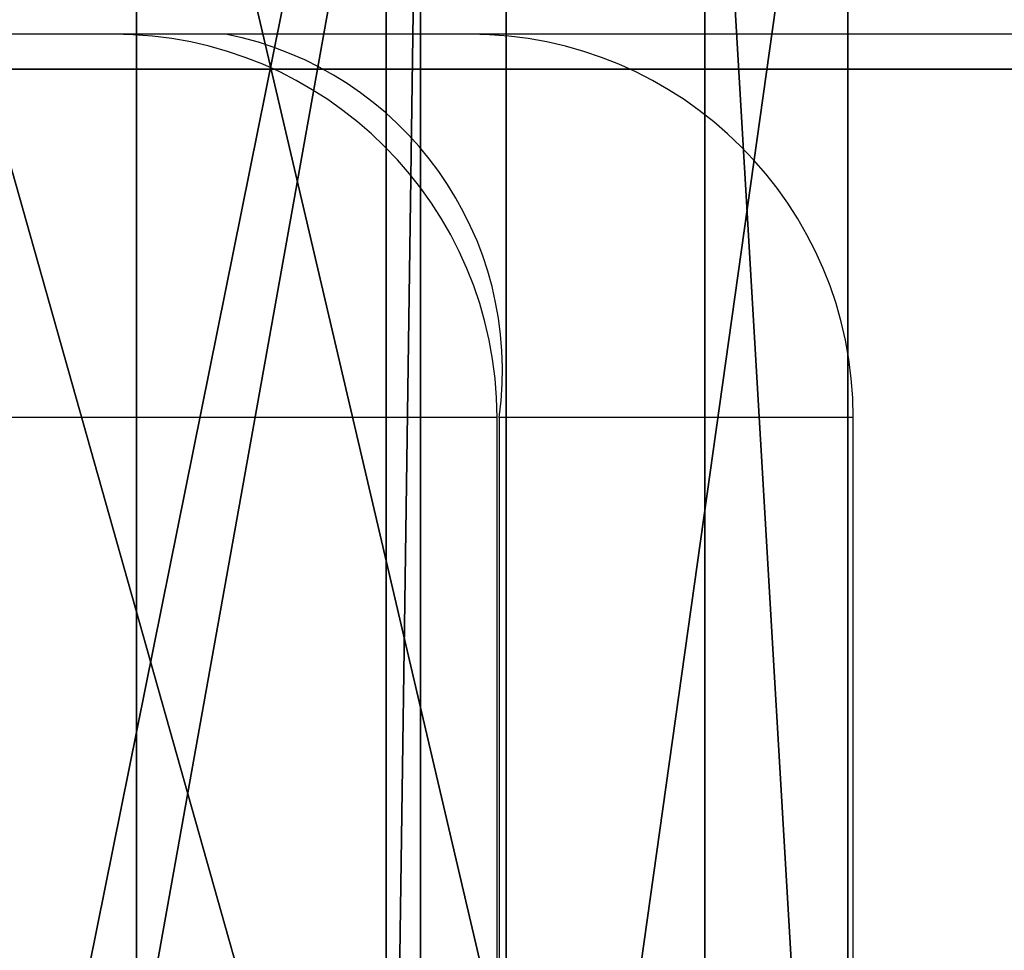
# Model space of a CAD drawing. Units: centimetres. Extents: x -187 to 187, y -172 to 172.
# Drawn here: x 2 to 2, y -20 to -20 of the extents above; entities that cross this region are included whole.
import ezdxf

# ---------------------------------------------------------------- set-up
doc = ezdxf.new("R2010")
doc.units = ezdxf.units.CM
doc.header["$LTSCALE"] = 2.54
doc.layers.get('0').update_dxf_attribs({"true_color": 0xff5454})
doc.layers.add('VP-EQ', color=7, linetype='Continuous', true_color=0x8a3492)

# ---------------------------------------------------------------- blocks, each defined once
blk = doc.blocks.new('3DGeom_1982_Defintion')
at = {"color": 18, "true_color": 0x010101}
mesh = blk.add_polyface(dxfattribs=at)
corners = [(-16.3227345578968, 275.8107152134191, 158.133304333217), (-19.71978001981018, 390.7388509266243, 158.133304333217), (-40.17484455339526, 332.3665707834601, 158.1333043332176), (-13.25556712651972, 336.8088200452721, 158.133304333217), (21.34381411102013, 227.3471258893224, 158.133304333217), (6.671496976268936, 286.2801702817246, 158.1333043332176), (38.7590417055248, 242.4552375352173, 158.133304333217), (70.2621342753646, 190.2730505050588, 158.1333043332176), (80.90993547253203, 208.198344791336, 158.133304333217), (72.75213754373944, 189.2542959863214, 158.1333043332176), (75.41992374267454, 188.9066019543374, 158.1333043332176), (78.08786530665799, 189.2531048542812, 158.1333043332176), (80.57832819663588, 190.2707329764155, 158.1333043332176), (82.72549259079958, 191.8917342124035, 158.1333043332176), (82.995685357639, 206.4990395707851, 158.133304333217), (84.38640322368175, 194.0081816417237, 158.1333043332176), (84.57719150352978, 204.3226212326528, 158.133304333217), (85.45047254830045, 196.4791591651722, 158.1333043332176), (85.54914877487913, 201.813980631973, 158.133304333217), (85.84684762888871, 199.140148143225, 158.133304333217), (-40.99485804385224, 454.0750702710816, 158.1333043332176), (-48.58972308626789, 393.1668959082719, 158.133304333217), (-17.90697253922786, 510.9472231861744, 158.133304333217), (-12.29866489023138, 444.5455478534546, 158.1333043332176), (19.10313614137607, 559.9139363264283, 158.1333043332176), (8.522760138588895, 494.7123006301461, 158.133304333217), (41.38367526217316, 537.9603370565219, 158.133304333217), (145.8689686452124, 680.0786510072835, 158.1333043332176), (166.7344558492085, 657.0847791593895, 158.133304333217), (280.5328028221795, 791.3206473625258, 158.133304333217), (299.6525436031397, 767.702259807062, 158.1333043332176), (422.4679154863068, 893.1221972614161, 158.1333043332176), (439.5617478200978, 869.3333224591394, 158.1333043332176), (571.0137332916306, 985.0095408820091, 158.133304333217), (585.8554974556423, 961.5373000490562, 158.133304333217), (725.478855877101, 1066.555061821833, 158.133304333217), (737.8996700633571, 1043.914541883114, 158.133304333217), (885.1444091622153, 1137.379047901777, 158.133304333217), (895.0351553181537, 1116.107915502618, 158.133304333217), (887.5096866641736, 1138.022362780243, 158.133304333217), (889.959689906043, 1138.095695083247, 158.133304333217), (892.3592512954223, 1137.59500531952, 158.133304333217), (894.5754819272934, 1136.547948467738, 158.133304333217), (896.4860577199506, 1135.012423902729, 158.133304333217), (897.2347101014603, 1117.366061667283, 158.133304333217), (898.4381677689701, 1133.023233395411, 158.133304333217), (899.0657389891649, 1119.117543650034, 158.133304333217), (899.9801140893263, 1131.012498934669, 158.133304333217), (900.4203150607451, 1121.258991905114, 158.133304333217), (900.9914369798993, 1128.689169995869, 158.133304333217), (901.2181663743548, 1123.664042859549, 158.133304333217), (901.4123726852747, 1126.190485705396, 158.133304333217)]
mesh.append_faces([[corners[k] for k in face] for face in [(18, 17, 19), (2, 20, 21), (49, 50, 51)]], dxfattribs={"vtx0": -1, "color": 18})
mesh.append_faces([[corners[k] for k in face] for face in [(0, 1, 2), (1, 0, 3), (3, 4, 5), (5, 4, 6), (6, 7, 8), (8, 13, 14), (14, 15, 16), (16, 17, 18), (20, 2, 22), (22, 23, 24), (24, 26, 27), (27, 28, 29), (29, 30, 31), (31, 32, 33), (33, 34, 35), (35, 36, 37), (37, 38, 39), (39, 38, 40), (40, 38, 41), (41, 38, 42), (42, 38, 43), (43, 44, 45), (45, 46, 47), (47, 48, 49)]], dxfattribs={"vtx0": -1, "vtx1": -1, "color": 18})
mesh.append_faces([[corners[k] for k in face] for face in [(22, 2, 1)]], dxfattribs={"vtx0": -1, "vtx1": -1, "vtx2": -1, "color": 18})
mesh.append_faces([[corners[k] for k in face] for face in [(3, 0, 4), (6, 4, 7), (8, 7, 9), (8, 9, 10), (8, 10, 11), (8, 11, 12), (8, 12, 13), (14, 13, 15), (16, 15, 17), (22, 1, 23), (24, 23, 25), (24, 25, 26), (27, 26, 28), (29, 28, 30), (31, 30, 32), (33, 32, 34), (35, 34, 36), (37, 36, 38), (43, 38, 44), (45, 44, 46), (47, 46, 48), (49, 48, 50)]], dxfattribs={"vtx0": -1, "vtx2": -1, "color": 18})
mesh = blk.add_polyface(dxfattribs=at)
corners = [(103.4446518130609, 394.2749335416834, 158.133304333217), (107.2097684041316, 452.4299097700152, 158.1333043332176), (101.8175719195413, 423.5796559867128, 158.1333043332176), (114.4701842849679, 356.5330862308645, 158.133304333217), (119.3115404628081, 479.1686489642944, 158.1333043332176), (123.2857007269533, 412.2257335901276, 158.1333043332176), (133.3724528389597, 322.0553291231175, 158.1333043332176), (127.8968965321783, 388.942105926341, 158.133304333217), (142.1089273124007, 356.7510116058918, 158.133304333217), (159.2626140312172, 292.4629223961776, 158.1333043332176), (162.4270505026119, 328.0208550052625, 158.1333043332176), (190.923253234019, 269.1473672148758, 158.133304333217), (188.0429276484133, 303.8946567880052, 158.1333043332176), (207.8072132811425, 292.1703700094076, 158.1333043332176), (216.6906242494256, 258.0220903816802, 158.133304333217), (229.7939700418668, 285.4869799195773, 158.1333043332176), (244.350121457952, 253.2596596485981, 158.133304333217), (252.7396010421284, 284.2285489189899, 158.1333043332176), (272.3544902334104, 255.1264742858613, 158.133304333217), (275.3253548011674, 288.4674512261811, 158.1333043332176), (299.1371459481323, 263.5181030865451, 158.133304333217), (296.2532340193181, 297.9600485505584, 158.1333043332176), (314.3204542776155, 312.16080241766, 158.1333043332176), (323.1998257546317, 277.9651105558933, 158.1333043332176), (328.4886591670066, 330.2535284381245, 158.1333043332176), (343.1964986590079, 297.6593394987298, 158.1333043332176), (337.9436063612404, 351.1984460232872, 158.133304333217), (342.1418548140123, 373.7918126697143, 158.133304333217), (124.3575512510961, 435.9373401748327, 158.1333043332176), (137.427778393982, 502.2600900627948, 158.133304333217), (131.05066460356, 458.7099721933267, 158.1333043332176), (142.9791657916338, 479.2307431954391, 158.1333043332176), (160.517963625005, 520.377933432805, 158.133304333217), (159.4553573212617, 496.3165483350456, 158.133304333217), (179.5293631786464, 508.9824249915081, 158.133304333217), (187.2558742056909, 532.481543977892, 158.133304333217), (202.0439079570146, 516.4981574357676, 158.133304333217), (216.1057525234586, 537.87571489331, 158.133304333217), (225.7009555154387, 518.4304325468983, 158.133304333217), (245.4105655981003, 536.2506482718801, 158.133304333217), (249.136685561938, 514.6678535849572, 158.133304333217), (273.4871273328711, 527.6996667195428, 158.133304333217), (270.9999918443542, 505.427361946329, 158.133304333217), (290.0303977222911, 491.2417043831297, 158.133304333217), (298.7228391515027, 512.713982732052, 158.133304333217), (313.538838611599, 463.5773520168304, 158.1333043332176), (327.2666353761729, 485.2704558883563, 158.1333043332176), (330.7303955610451, 431.6021892199493, 158.1333043332176), (349.1493622896811, 452.2698319814673, 158.1333043332176), (340.8421743929853, 396.7351390884194, 158.133304333217), (358.0085104161864, 321.4990704602926, 158.1333043332176), (363.3207521625712, 415.2959282123767, 158.1333043332176), (366.8072992212579, 348.1507275447553, 158.133304333217), (369.1006427056517, 376.1234018502718, 158.133304333217)]
mesh.append_faces([[corners[k] for k in face] for face in [(0, 1, 2), (51, 52, 53)]], dxfattribs={"vtx0": -1, "color": 18})
mesh.append_faces([[corners[k] for k in face] for face in [(1, 3, 4), (5, 6, 7), (7, 6, 8), (8, 9, 10), (10, 11, 12), (12, 11, 13), (13, 14, 15), (15, 16, 17), (17, 18, 19), (19, 20, 21), (21, 20, 22), (22, 23, 24), (24, 25, 26), (26, 25, 27), (4, 28, 29), (28, 4, 5), (29, 31, 32), (32, 34, 35), (35, 36, 37), (37, 38, 39), (39, 40, 41), (41, 43, 44), (44, 45, 46), (46, 47, 48), (48, 50, 51)]], dxfattribs={"vtx0": -1, "vtx1": -1, "color": 18})
mesh.append_faces([[corners[k] for k in face] for face in [(4, 3, 5), (48, 27, 25)]], dxfattribs={"vtx0": -1, "vtx1": -1, "vtx2": -1, "color": 18})
mesh.append_faces([[corners[k] for k in face] for face in [(1, 0, 3), (5, 3, 6), (8, 6, 9), (10, 9, 11), (13, 11, 14), (15, 14, 16), (17, 16, 18), (19, 18, 20), (22, 20, 23), (24, 23, 25), (29, 28, 30), (29, 30, 31), (32, 31, 33), (32, 33, 34), (35, 34, 36), (37, 36, 38), (39, 38, 40), (41, 40, 42), (41, 42, 43), (44, 43, 45), (46, 45, 47), (48, 47, 49), (48, 49, 27), (48, 25, 50), (51, 50, 52)]], dxfattribs={"vtx0": -1, "vtx2": -1, "color": 18})
mesh = blk.add_polyface(dxfattribs=at)
corners = [(-4.585619238673826, 169.2279871988988, 158.1333043332176), (5.662545830268185, 118.6129674153418, 158.133304333217), (-1.984288820949914, 169.1046791385521, 158.1333043332176), (0.5053394370616979, 168.340567934693, 158.1333043332176), (2.72794342442626, 166.9833118160218, 158.1333043332176), (4.544859784572614, 165.1175847340997, 158.1333043332176), (25.32147332553381, 137.6124297544051, 158.133304333217), (6.964938261507633, 116.5901792162345, 158.133304333217), (8.696283477395925, 114.9197589476608, 158.133304333217), (10.76440266624364, 113.6906272058475, 158.133304333217), (13.05918489572367, 112.9682315175744, 158.133304333217), (15.45845173886504, 112.7910247324035, 158.133304333217), (27.41841273092193, 135.4539819735767, 158.133304333217), (29.98106858021221, 133.8763664274484, 158.133304333217), (32.85259338316148, 132.9761554408964, 158.133304333217), (35.85724337547493, 132.8084388707858, 158.133304333217), (290.4465430053308, 124.321843184062, 158.133304333217), (278.5031915080154, 149.3951596855022, 158.1333043332176), (281.5805070283315, 150.0113245217024, 158.1333043332176), (284.3977673512379, 151.3943194501142, 158.1333043332176), (286.7673950745608, 153.4520777322739, 158.1333043332176), (288.5317205680079, 156.0476062364592, 158.1333043332176), (300.1292812551862, 179.0131239629589, 158.1333043332176), (292.8631168675469, 124.7107348481359, 158.133304333217), (295.1224354062672, 125.6522988318265, 158.133304333217), (297.0999735349298, 127.0946302617678, 158.133304333217), (298.6867944601959, 128.9582599155322, 158.133304333217), (299.7954017654525, 131.1404656017298, 158.133304333217), (306.4699619416796, 149.290599007703, 158.1333043332176), (301.3834656111085, 180.9359735944664, 158.1333043332176), (303.0280564403296, 182.5377484056735, 158.1333043332176), (304.9833255786734, 183.7407788192992, 158.1333043332176), (307.1544485580613, 184.4867511537183, 158.1333043332176), (307.7148243946776, 151.763143128726, 158.1333043332176), (309.4362173463242, 184.7394912467498, 158.1333043332176), (309.4864779395901, 153.8901942226223, 158.1333043332176), (311.6931795151385, 155.5615984698378, 158.1333043332176), (314.2206581279775, 156.6907916440519, 158.1333043332176), (451.9595161907914, 184.7394912467498, 158.1333043332176), (316.937966936197, 157.2192917515026, 158.1333043332176), (430.2043439822956, 166.0792167032519, 158.1333043332176), (432.9456049021953, 165.9834470977935, 158.1333043332176), (435.5956924326618, 165.2759146658492, 158.1333043332176), (438.0199050764408, 163.9925993632891, 158.1333043332176), (440.0949088790106, 162.1987674576695, 158.1333043332176), (441.7152627606288, 159.9856182325983, 158.1333043332176), (442.7985714571161, 157.4656748246232, 158.1333043332176), (443.2897321645205, 154.7670875047763, 158.1333043332176), (445.0767927434327, 128.1520965718155, 158.133304333217), (445.5037358973596, 125.8194716242663, 158.133304333217), (446.4466463781389, 123.6436488521545, 158.133304333217), (447.8568949255164, 121.737177286201, 158.133304333217), (449.6614081782366, 120.1986748910921, 158.133304333217), (451.7669153187084, 119.1077144659543, 158.133304333217), (454.0645054477674, 118.5207323647421, 158.133304333217), (454.6580517222889, 184.38422316864, 158.1333043332176), (462.7443364138566, 148.4809787916517, 158.1333043332176), (463.7984364811814, 145.7226147693036, 158.1333043332176), (465.4862187939512, 143.2995414692155, 158.133304333217), (467.7080943559262, 141.3545523182629, 158.133304333217), (457.1726868244321, 183.3426299877382, 158.1333043332176), (462.3859092464223, 151.4120699069322, 158.1333043332176), (459.3321056368151, 181.6856746900551, 158.1333043332176), (460.9890220932361, 179.5263076660217, 158.1333043332176), (462.0306411683124, 177.0116596167908, 158.1333043332176), (462.3859092464223, 174.3131240852936, 158.1333043332176)]
mesh.append_faces([[corners[k] for k in face] for face in [(0, 1, 2), (2, 1, 3), (3, 1, 4), (4, 1, 5), (5, 1, 6), (6, 11, 12), (12, 11, 13), (13, 11, 14), (14, 11, 15), (15, 16, 17), (17, 16, 18), (18, 16, 19), (19, 16, 20), (20, 16, 21), (21, 16, 22), (22, 28, 29), (29, 28, 30), (30, 28, 31), (31, 28, 32), (32, 33, 34), (34, 37, 38), (38, 54, 55), (56, 54, 57), (57, 54, 58), (58, 54, 59), (55, 56, 60), (60, 61, 62), (62, 61, 63), (63, 61, 64)]], dxfattribs={"vtx0": -1, "vtx1": -1, "color": 18})
mesh.append_faces([[corners[k] for k in face] for face in [(55, 54, 56)]], dxfattribs={"vtx0": -1, "vtx1": -1, "vtx2": -1, "color": 18})
mesh.append_faces([[corners[k] for k in face] for face in [(6, 1, 7), (6, 7, 8), (6, 8, 9), (6, 9, 10), (6, 10, 11), (15, 11, 16), (22, 16, 23), (22, 23, 24), (22, 24, 25), (22, 25, 26), (22, 26, 27), (22, 27, 28), (32, 28, 33), (34, 33, 35), (34, 35, 36), (34, 36, 37), (38, 37, 39), (38, 39, 40), (38, 40, 41), (38, 41, 42), (38, 42, 43), (38, 43, 44), (38, 44, 45), (38, 45, 46), (38, 46, 47), (38, 47, 48), (38, 48, 49), (38, 49, 50), (38, 50, 51), (38, 51, 52), (38, 52, 53), (38, 53, 54), (60, 56, 61)]], dxfattribs={"vtx0": -1, "vtx2": -1, "color": 18})
mesh.append_faces([[corners[k] for k in face] for face in [(65, 64, 61)]], dxfattribs={"vtx1": -1, "color": 18})
mesh = blk.add_polyface(dxfattribs=at)
corners = [(-750.6591282675083, -521.2377754008601, 158.133304333217), (-744.4198750636652, -454.5712544483949, 158.133304333217), (-749.950404703524, -403.5716932221282, 158.133304333217), (-717.219028426095, -568.8194609199811, 158.133304333217), (-726.5857282726464, -502.6699430613601, 158.133304333217), (-697.5309622968584, -544.9471550865333, 158.133304333217), (-673.141083697721, -606.7586736310442, 158.133304333217), (-659.0197472646985, -578.8355866702497, 158.133304333217), (-621.1116593517324, -632.7432190904087, 158.133304333217), (-613.3906378897434, -602.2775831070479, 158.133304333217), (-564.3019113978819, -645.1892542029099, 158.133304333217), (-563.4143108744529, -613.8495862437093, 158.133304333217), (-350.3203745561805, -659.4533193273713, 158.1333043332164), (-353.461001333856, -630.1765884852886, 158.133304333217), (-142.9385248843022, -635.3972166412685, 158.133304333217), (-135.8908684906228, -662.8504796946851, 158.1333043332164), (67.56600690212272, -629.4969181854176, 158.133304333217), (78.43512561121443, -655.3720348621225, 158.1333043332164), (277.4655083475071, -612.4921100245525, 158.133304333217), (292.1063337151534, -637.0371983073773, 158.133304333217), (486.17462868365, -584.4302820752365, 158.133304333217), (504.5732166967269, -607.8931492169152, 158.133304333217), (558.3961233769754, -565.3139593253486, 158.133304333217), (576.9535462582099, -588.5885758163087, 158.133304333217), (625.4661791493579, -532.4052597389622, 158.133304333217), (644.1247446773197, -555.4281848509697, 158.133304333217), (684.7799973820375, -486.9823197836794, 158.133304333217), (703.463939201293, -509.7068404254147, 158.133304333217), (734.0339804974046, -430.8091801170253, 158.133304333217), (752.6540154932799, -453.2098423146698, 158.133304333217), (735.6897576101347, -428.993221639048, 158.133304333217), (737.7245736534314, -427.615237233458, 158.133304333217), (740.0253746601641, -426.7518218692819, 158.133304333217), (742.4643987719228, -426.450905664055, 158.133304333217), (744.9061158778592, -426.7292162546908, 158.133304333217), (747.2148405020777, -427.5712689246657, 158.133304333217), (749.2622929026716, -428.9303246884846, 158.133304333217), (750.9348494406655, -430.7308761324623, 158.133304333217), (752.1394982402154, -432.872868165212, 158.133304333217), (752.8093287536665, -435.2373170535771, 158.133304333217), (753.9143885569766, -450.8365376185268, 158.133304333217), (754.4491550547264, -445.5339285051636, 158.133304333217), (754.5263196955985, -448.2199830444127, 158.133304333217), (-771.4232009359421, -466.9137128617384, 158.133304333217), (-770.7109557641866, -351.4911278809307, 158.133304333217), (-778.2457463210903, -409.1581283853575, 158.133304333217), (-749.2780365609436, -297.4274312693161, 158.133304333217), (-742.8414697452058, -352.7680991106674, 158.133304333217), (-715.2532980411365, -250.2620722924581, 158.1333043332176), (-723.5247778707978, -305.2454005217165, 158.133304333217), (-693.1732834099081, -263.8892960821501, 158.133304333217), (-670.7105010869441, -212.8696927645966, 158.133304333217), (-653.6299783589943, -231.2110287572139, 158.133304333217), (-534.8886664663097, -133.2673872247518, 158.133304333217), (-523.2255676227398, -155.7577338967796, 158.133304333217), (-392.5325145201078, -66.04521612256951, 158.133304333217), (-386.8782625131052, -91.66465371740429, 158.133304333217), (-244.767639132256, -11.73470432879223, 158.133304333217), (-245.5754079148094, -39.39590569769699, 158.133304333217), (-100.340309247809, 0.670005096832499, 158.133304333217), (-92.76236604861845, 29.23472401703081, 158.1333043332176), (47.77534157882699, 28.24294151810839, 158.1333043332176), (62.28138129315082, 56.53912793312718, 158.133304333217), (197.6989560569736, 43.12322974066288, 158.1333043332176), (219.1376885024561, 69.96261635557654, 158.133304333217), (348.3448561731508, 45.2031178319524, 158.1333043332176), (376.566321710043, 69.39904906191764, 158.133304333217), (425.5473543289556, 36.95624394188491, 158.1333043332176), (452.2180436318882, 59.94589503928788, 158.133304333217), (500.5446527713495, 16.86542467313235, 158.1333043332176), (525.555421893586, 39.10919892088604, 158.1333043332176), (571.5310989039219, -14.58561736860911, 158.133304333217), (594.8759403969109, 7.372688976758322, 158.133304333217), (636.7974182488277, -56.63962969902776, 158.133304333217), (658.5702761787048, -34.52685246314728, 158.133304333217), (694.7723004914998, -108.2840853484233, 158.1333043332176), (715.1597164934474, -85.61670667690471, 158.133304333217), (744.0598942457434, -168.2755347147092, 158.133304333217), (763.3305462773759, -144.7107869423219, 158.133304333217), (745.8895248480094, -170.2772321084504, 158.133304333217), (748.1734428527794, -171.7393855291932, 158.133304333217), (750.7572154016104, -172.563066282155, 158.133304333217), (753.4660568146738, -172.6925501031891, 158.133304333217), (756.1165845461118, -172.1190847612168, 158.133304333217), (758.5296109063818, -170.8814726771599, 158.133304333217), (760.541847229262, -169.0634167710248, 158.133304333217), (762.0171419437105, -166.7879402672359, 158.133304333217), (762.8556989000887, -164.208958140741, 158.133304333217), (765.0210733726734, -152.5708730700172, 158.133304333217), (764.3338937621137, -146.5099918892102, 158.133304333217), (764.9638990347386, -148.4713332115422, 158.133304333217), (765.1959626292007, -150.5182677286403, 158.133304333217)]
mesh.append_faces([[corners[k] for k in face] for face in [(41, 40, 42), (43, 44, 45), (90, 88, 91)]], dxfattribs={"vtx0": -1, "color": 18})
mesh.append_faces([[corners[k] for k in face] for face in [(1, 3, 4), (4, 3, 5), (5, 6, 7), (7, 8, 9), (9, 10, 11), (11, 12, 13), (13, 12, 14), (14, 15, 16), (16, 17, 18), (18, 19, 20), (20, 21, 22), (22, 23, 24), (24, 25, 26), (26, 27, 28), (28, 29, 30), (30, 29, 31), (31, 29, 32), (32, 29, 33), (33, 29, 34), (34, 29, 35), (35, 29, 36), (36, 29, 37), (37, 29, 38), (38, 29, 39), (39, 40, 41), (44, 2, 46), (46, 47, 48), (48, 50, 51), (51, 52, 53), (53, 54, 55), (55, 56, 57), (57, 59, 60), (60, 61, 62), (62, 63, 64), (64, 65, 66), (66, 67, 68), (68, 69, 70), (70, 71, 72), (72, 73, 74), (74, 75, 76), (76, 77, 78), (78, 88, 89), (89, 88, 90)]], dxfattribs={"vtx0": -1, "vtx1": -1, "color": 18})
mesh.append_faces([[corners[k] for k in face] for face in [(44, 0, 2)]], dxfattribs={"vtx0": -1, "vtx1": -1, "vtx2": -1, "color": 18})
mesh.append_faces([[corners[k] for k in face] for face in [(0, 1, 2), (1, 0, 3), (5, 3, 6), (7, 6, 8), (9, 8, 10), (11, 10, 12), (14, 12, 15), (16, 15, 17), (18, 17, 19), (20, 19, 21), (22, 21, 23), (24, 23, 25), (26, 25, 27), (28, 27, 29), (39, 29, 40), (44, 43, 0), (46, 2, 47), (48, 47, 49), (48, 49, 50), (51, 50, 52), (53, 52, 54), (55, 54, 56), (57, 56, 58), (57, 58, 59), (60, 59, 61), (62, 61, 63), (64, 63, 65), (66, 65, 67), (68, 67, 69), (70, 69, 71), (72, 71, 73), (74, 73, 75), (76, 75, 77), (78, 77, 79), (78, 79, 80), (78, 80, 81), (78, 81, 82), (78, 82, 83), (78, 83, 84), (78, 84, 85), (78, 85, 86), (78, 86, 87), (78, 87, 88)]], dxfattribs={"vtx0": -1, "vtx2": -1, "color": 18})
mesh = blk.add_polyface(dxfattribs=at)
corners = [(11.78692074144759, -782.1270759686154, 158.133304333217), (30.04263521754569, -801.7870728123805, 158.1333043332164), (14.44517060132357, -781.7476745196018, 158.133304333217), (16.95541016729636, -780.7943027922075, 158.133304333217), (19.1953194036263, -779.3134149360045, 158.133304333217), (21.05574789003203, -777.3771521219562, 158.133304333217), (22.44604012057681, -775.0799245113442, 158.133304333217), (48.77484377860823, -718.2177149593706, 158.133304333217), (32.34107338082877, -801.4891344372544, 158.1333043332164), (34.5169123368001, -800.6908170284987, 158.1333043332164), (36.46263299819044, -799.4315833084926, 158.1333043332164), (38.08209353077861, -797.7735792967305, 158.1333043332164), (39.29527122414991, -795.7987859505954, 158.1333043332164), (63.33049025828494, -744.6808883455415, 158.133304333217), (50.22900237288482, -715.920694502157, 158.133304333217), (52.22755038761725, -714.0777025056998, 158.133304333217), (54.63460490382647, -712.8140149876298, 158.133304333217), (57.28652444715917, -712.2155488198985, 158.133304333217), (65.03958995044998, -742.0148241092302, 158.133304333217), (67.37896680407542, -739.8802637046449, 158.133304333217), (70.19005783983826, -738.4219037805088, 158.133304333217), (73.28232724609516, -737.7386082961675, 158.133304333217), (332.7699502383282, -687.0188077343248, 158.133304333217), (323.5836033191845, -715.9238535914814, 158.133304333217), (326.5418833179938, -716.027533867338, 158.133304333217), (329.3875236564695, -716.8427342780564, 158.133304333217), (331.952030939257, -718.3210845051296, 158.133304333217), (334.0835099370423, -720.3751140261201, 158.133304333217), (335.0221478789815, -687.0571311130133, 158.133304333217), (335.6557265477275, -722.8831720078671, 158.133304333217), (337.2135459972294, -687.578329063173, 158.133304333217), (359.6198013366287, -774.0553955916287, 158.133304333217), (339.2418884968288, -688.5580092721534, 158.133304333217), (341.0124803805749, -689.9504426272758, 158.133304333217), (342.4426674425404, -691.6906865381688, 158.133304333217), (382.1100314848696, -752.2772552500951, 158.133304333217), (360.9863146227871, -776.2283829516016, 158.133304333217), (362.8422796008137, -778.0015642528267, 158.133304333217), (365.0752637637734, -779.2676340349772, 158.133304333217), (367.549892365867, -779.9496865989287, 158.133304333217), (370.1161604525402, -780.006550206766, 158.133304333217), (383.5741917041587, -754.0505919163687, 158.133304333217), (385.3914707850502, -755.4598046967549, 158.133304333217), (387.473491908988, -756.4363776047601, 158.133304333217), (389.7189311700211, -756.9327689354722, 158.133304333217), (473.2995270948898, -769.5211184326154, 158.133304333217), (392.0185669388885, -756.9248453179865, 158.133304333217), (457.8110300213391, -749.3953889610888, 158.133304333217), (460.2736178321559, -748.8039660089001, 158.133304333217), (462.5209214737739, -747.6362423025996, 158.133304333217), (464.4204145596216, -745.9611481354767, 158.133304333217), (465.8600271012102, -743.8774438901777, 158.133304333217), (466.7547226285318, -741.5081786853018, 158.133304333217), (477.5274761661449, -697.3580409976148, 158.133304333217), (475.5148773248177, -769.0486533194089, 158.133304333217), (477.5758982730012, -768.1089019279536, 158.133304333217), (478.3422104817171, -695.1445551482715, 158.133304333217), (479.3853832072809, -766.7461950854896, 158.133304333217), (479.6335529784619, -693.170797569128, 158.133304333217), (480.8578295625026, -765.0248539221925, 158.133304333217), (481.3355770873661, -691.5378591185621, 158.133304333217), (481.9237373735315, -763.0261343585522, 158.133304333217), (483.3610194393889, -690.3292226160944, 158.133304333217), (501.5097804540981, -714.1452345135503, 158.133304333217), (485.6063551237232, -689.6067751394717, 158.133304333217), (502.9409514947055, -711.5462879782929, 158.133304333217)]
mesh.append_faces([[corners[k] for k in face] for face in [(0, 1, 2), (2, 1, 3), (3, 1, 4), (4, 1, 5), (5, 1, 6), (6, 1, 7), (7, 13, 14), (14, 13, 15), (15, 13, 16), (16, 13, 17), (17, 21, 22), (22, 27, 28), (28, 29, 30), (30, 31, 32), (32, 31, 33), (33, 31, 34), (34, 31, 35), (35, 40, 41), (41, 40, 42), (42, 40, 43), (43, 40, 44), (44, 45, 46), (46, 45, 47), (47, 45, 48), (48, 45, 49), (49, 45, 50), (50, 45, 51), (51, 45, 52), (52, 45, 53), (53, 55, 56), (56, 57, 58), (58, 59, 60), (60, 61, 62), (62, 63, 64)]], dxfattribs={"vtx0": -1, "vtx1": -1, "color": 18})
mesh.append_faces([[corners[k] for k in face] for face in [(7, 1, 8), (7, 8, 9), (7, 9, 10), (7, 10, 11), (7, 11, 12), (7, 12, 13), (17, 13, 18), (17, 18, 19), (17, 19, 20), (17, 20, 21), (22, 21, 23), (22, 23, 24), (22, 24, 25), (22, 25, 26), (22, 26, 27), (28, 27, 29), (30, 29, 31), (35, 31, 36), (35, 36, 37), (35, 37, 38), (35, 38, 39), (35, 39, 40), (44, 40, 45), (53, 45, 54), (53, 54, 55), (56, 55, 57), (58, 57, 59), (60, 59, 61), (62, 61, 63), (64, 63, 65)]], dxfattribs={"vtx0": -1, "vtx2": -1, "color": 18})
blk = doc.blocks.new('Grupuj_1')
at = {"color": 18, "true_color": 0x010101, "extrusion": (-2.391521465535948e-17, 1, -4.334866288343466e-15), "xscale": 0.0287731918762988, "yscale": 0.0287731918762988, "zscale": -0.02877319187629879}
blk.add_blockref('3DGeom_1982_Defintion', (-44.74497645545812, 24.23935794623024, 4.549999907612797), dxfattribs=at)
blk = doc.blocks.new('Grupuj_2')
at = {"color": 18, "true_color": 0x010101}
mesh = blk.add_polyface(dxfattribs=at)
corners = [(15.65591284707595, 8.121503469737945e-13, 8.066008067681462), (14.76097488333553, 1.90000000000124, 8.001961690655303), (14.76097488333338, 1.272368876925611e-12, 8.001961690654888), (15.6559128470781, 1.900000000000804, 8.066008067681873)]
mesh.append_faces([[corners[k] for k in face] for face in [(0, 1, 2), (1, 0, 3)]], dxfattribs={"vtx0": -1, "color": 18})
mesh = blk.add_polyface(dxfattribs=at)
corners = [(15.40907057496612, 1.900000000003399, 6.28689296907962), (15.94512452593352, 1.624300693947589e-12, 6.548683912354528), (15.40907057496392, 3.397495618173707e-12, 6.286892969079255), (15.94512452593576, 1.900000000001623, 6.548683912354897)]
mesh.append_faces([[corners[k] for k in face] for face in [(0, 1, 2), (1, 0, 3)]], dxfattribs={"vtx0": -1, "color": 18})
mesh = blk.add_polyface(dxfattribs=at)
corners = [(15.46791430113569, 1.669420157668356e-12, 9.401827567204755), (15.85114398364198, 1.900000000000777, 9.8590182788112), (15.85114398363973, 7.805667223692581e-13, 9.85901827881079), (15.46791430113796, 1.900000000001655, 9.401827567205125)]
mesh.append_faces([[corners[k] for k in face] for face in [(0, 1, 2), (1, 0, 3)]], dxfattribs={"vtx0": -1, "color": 18})
mesh = blk.add_polyface(dxfattribs=at)
corners = [(15.8780975022082, 1.900000000000231, 10.45497284433437), (15.53770317059872, 2.48157050464215e-13, 10.94489124094774), (15.87809750220605, 2.346212113479851e-13, 10.45497284433397), (15.53770317060087, 1.900000000000243, 10.94489124094814)]
mesh.append_faces([[corners[k] for k in face] for face in [(0, 1, 2), (1, 0, 3)]], dxfattribs={"vtx0": -1, "color": 18})
mesh = blk.add_polyface(dxfattribs=at)
corners = [(16.10044641836648, 0, 7.668166088591112), (15.6559128470781, 1.900000000000804, 8.066008067681873), (15.65591284707595, 8.121503469737945e-13, 8.066008067681462), (16.10044641836868, 1.899999999999997, 7.668166088591492)]
mesh.append_faces([[corners[k] for k in face] for face in [(0, 1, 2), (1, 0, 3)]], dxfattribs={"vtx0": -1, "color": 18})
mesh = blk.add_polyface(dxfattribs=at)
corners = [(15.85114398363973, 7.805667223692581e-13, 9.85901827881079), (15.8780975022082, 1.900000000000231, 10.45497284433437), (15.87809750220605, 2.346212113479851e-13, 10.45497284433397), (15.85114398364198, 1.900000000000777, 9.8590182788112)]
mesh.append_faces([[corners[k] for k in face] for face in [(0, 1, 2), (1, 0, 3)]], dxfattribs={"vtx0": -1, "color": 18})
mesh = blk.add_polyface(dxfattribs=at)
corners = [(15.94512452593352, 1.624300693947589e-12, 6.548683912354528), (16.2121443497959, 1.900000000000317, 7.082152514989465), (16.21214434979375, 3.068123533012113e-13, 7.082152514989073), (15.94512452593576, 1.900000000001623, 6.548683912354897)]
mesh.append_faces([[corners[k] for k in face] for face in [(0, 1, 2), (1, 0, 3)]], dxfattribs={"vtx0": -1, "color": 18})
mesh = blk.add_polyface(dxfattribs=at)
corners = [(16.21214434979375, 3.068123533012113e-13, 7.082152514989073), (16.10044641836868, 1.899999999999997, 7.668166088591492), (16.10044641836648, 0, 7.668166088591112), (16.2121443497959, 1.900000000000317, 7.082152514989465)]
mesh.append_faces([[corners[k] for k in face] for face in [(0, 1, 2), (1, 0, 3)]], dxfattribs={"vtx0": -1, "color": 18})
blk = doc.blocks.new('Grupuj_5')
at = {"color": 152, "true_color": 0x007db7}
blk.add_blockref('Grupuj_2', (0, 0, 2.179782475135597), dxfattribs=at)
blk = doc.blocks.new('Grupuj_12')
at = {"color": 0}
blk.add_blockref('Grupuj_5', (0, 0.04999989218411987), dxfattribs=at)
blk = doc.blocks.new('bok')
at = {"color": 0}
for name, p in [('Grupuj_1', (0, 1.499999925505489)), ('Grupuj_12', (22.57230237497939, 0, 5.71471632509118))]:
    blk.add_blockref(name, p, dxfattribs=at)
blk = doc.blocks.new('Grupuj_18')
at = {"color": 0}
blk.add_blockref('bok', (0, 0, 15.70655804062897), dxfattribs=at)
blk = doc.blocks.new('0633 2')
at = {"color": 7, "linetype": 'Continuous', "lineweight": 25}
for p, q in [((-50.05462677070481, -14.54581879953531), (-54.59252879807336, -14.54581879953531)), ((-50.69422320315225, -14.8658188519874), (-50.69422320315225, -14.60581892112879)), ((-50.69389560112339, -14.60581892112879), (-50.69389560112339, -14.8658188519874)), ((-50.63849889525753, -14.8658188519874), (-50.63849889525753, -14.60581892112879))]:
    blk.add_line(p, q, dxfattribs=at)
at = {"color": 8, "linetype": 'Continuous', "lineweight": 25}
for p, q in [((-50.69422320315225, -14.60581892112879), (-50.81655622312409, -14.60581892112879)), ((-50.63849889525753, -14.60581892112879), (-50.69389560112339, -14.60581892112879))]:
    blk.add_line(p, q, dxfattribs=at)
at = {"color": 7, "linetype": 'Continuous', "lineweight": 25}
for centre, radius, start, end in [((-50.75422320944285, -14.60581886923888), 0.06000000000000227, 0, 90), ((-50.74701753358212, -14.59844313721306), 0.05363153826360601, 352.0952311408652, 78.87839384146372), ((-50.69849890310867, -14.60581886923888), 0.0600000000000005, 0, 90)]:
    blk.add_arc(centre, radius, start, end, dxfattribs=at)
blk = doc.blocks.new('0633 2d')
at = {"layer": 'VP-EQ', "color": 0, "xscale": 5, "yscale": 5, "zscale": 5}
blk.add_blockref('0633 2', (466.0176066306715, 455.6355809882066), dxfattribs=at)

msp = doc.modelspace()

# ---------------------------------------------------------------- block references
at = {"color": 0}
msp.add_blockref('Grupuj_18', (-36.51979249325647, -21.07135062566521), dxfattribs=at)
at = {"layer": 'VP-EQ', "color": 0}
msp.add_blockref('0633 2d', (-210.5560682263884, -402.4505220401221), dxfattribs=at)

doc.saveas('drawing.dxf')
